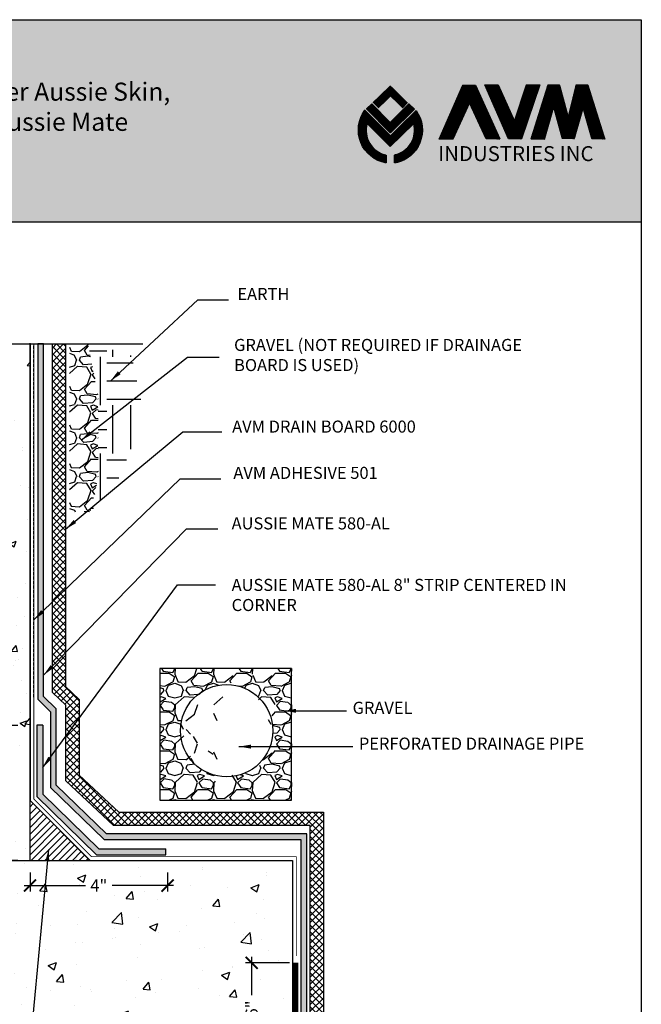
# Model space of a CAD drawing. Units: inches. Extents: x 40972 to 41074, y 6243 to 6380.
import ezdxf

# ---------------------------------------------------------------- set-up
doc = ezdxf.new("R2010")
doc.units = ezdxf.units.IN
doc.header["$MEASUREMENT"] = 0
doc.linetypes.add('HIDDEN', pattern=[0.375, 0.25, -0.125])
doc.linetypes.add('HIDDEN2', pattern=[0.1875, 0.125, -0.0625])
for name, color, linetype in [('550', 5, 'Continuous'), ('A-DETL-LN01', 7, 'Continuous'), ('A-DETL-LN02', 7, 'Continuous'), ('A-DETL-LN05', 7, 'Continuous'), ('A-TEXT', 7, 'Continuous')]:
    doc.layers.add(name, color=color, linetype=linetype)
doc.styles.add('DnD-1 to 1-Text', font='arial.ttf')
doc.styles.add('DnD-12-Label', font='arial.ttf', dxfattribs={"height": 2.25})
doc.dimstyles.new('DnD-8', dxfattribs={"dimscale": 8, "dimtxt": 0.125, "dimasz": 0.125, "dimexe": 0.0625, "dimexo": 0.125, "dimgap": 0.0625, "dimtad": 1, "dimdec": 3, "dimzin": 3, "dimdsep": 46, "dimlunit": 4, "dimtxsty": 'DnD-1 to 1-Text', "dimblk": 'ARCHTICK', "dimcen": 0, "dimdle": 0.0625, "dimclrd": 256, "dimclre": 256, "dimclrt": 256, "dimadec": 0, "dimazin": 0, "dimtfac": 0.5, "dimtdec": 3, "dimtmove": 2, "dimatfit": 3, "dimfxl": 1, "dimfrac": 1, "dimtolj": 1, "dimtzin": 0, "dimlwd": -1, "dimarcsym": 0})
pattern_1 = [(45, (220.246733914013, 0), (-0.004419417382415923, 0.004419417382415923), [])]

# ---------------------------------------------------------------- blocks, each defined once
blk = doc.blocks.new('_ArchTick')
at = {"color": 0, "linetype": 'ByBlock', "const_width": 0.15}
blk.add_lwpolyline([(-0.5, -0.5), (0.5, 0.5)], dxfattribs=at)
blk = doc.blocks.new('*D2')
at = {"layer": 'A-TEXT', "color": 7, "transparency": 16777216}
for p, q in [((41041.6704596836, 6292.498048323681), (41041.6704596836, 6289.326122535405)), ((41041.6704596836, 6283.843828397853), (41041.6704596836, 6287.015754186155))]:
    blk.add_line(p, q, dxfattribs=at)
at = {"layer": 'A-TEXT', "color": 7, "lineweight": -2, "transparency": 16777216}
for p, q in [((41044.80287354769, 6291.998048323681), (41041.1704596836, 6291.998048323681)), ((41044.3759312246, 6284.343828397853), (41041.1704596836, 6284.343828397853))]:
    blk.add_line(p, q, dxfattribs=at)
at = {"layer": 'Defpoints', "color": 0, "transparency": 16777216}
for p in [(41045.80287354769, 6291.998048323681), (41041.6704596836, 6284.343828397853), (41045.3759312246, 6284.343828397853)]:
    blk.add_point(p, dxfattribs=at)
at = {"layer": 'A-TEXT', "color": 7, "transparency": 16777216}
for p, rotation in [((41041.6704596836, 6291.998048323681), 90), ((41041.6704596836, 6284.343828397853), 270)]:
    blk.add_blockref('_ArchTick', p, dxfattribs=dict(at, rotation=rotation))
at = {"layer": 'A-TEXT', "transparency": 16777216, "insert": (41041.67045968358, 6288.170938360767), "char_height": 1, "attachment_point": 5, "rotation": 90, "style": 'DnD-1 to 1-Text'}
blk.add_mtext('\\A1;{\\fArial|b1|i0|c0|p34;6"}', dxfattribs=at)
blk = doc.blocks.new('*D3')
at = {"layer": 'A-TEXT', "color": 7, "transparency": 16777216}
for p, q in [((41020.5514662612, 6312.174592121016), (41020.5514662612, 6307.177601432646)), ((41020.5514662612, 6299.990979093499), (41020.5514662612, 6304.987969781896))]:
    blk.add_line(p, q, dxfattribs=at)
at = {"layer": 'A-TEXT', "color": 7, "lineweight": -2, "transparency": 16777216}
for p, q in [((41022.29148145019, 6311.674592121016), (41020.0514662612, 6311.674592121016)), ((41022.29148145019, 6300.490979093499), (41020.0514662612, 6300.490979093499))]:
    blk.add_line(p, q, dxfattribs=at)
at = {"layer": 'Defpoints', "color": 0, "transparency": 16777216}
for p in [(41023.29148145019, 6311.674592121016), (41020.5514662612, 6300.490979093499), (41023.29148145019, 6300.490979093499)]:
    blk.add_point(p, dxfattribs=at)
at = {"layer": 'A-TEXT', "color": 7, "transparency": 16777216}
for p, rotation in [((41020.5514662612, 6311.674592121016), 90), ((41020.5514662612, 6300.490979093499), 270)]:
    blk.add_blockref('_ArchTick', p, dxfattribs=dict(at, rotation=rotation))
at = {"layer": 'A-TEXT', "transparency": 16777216, "insert": (41020.55146626118, 6306.082785607257), "char_height": 1, "attachment_point": 5, "rotation": 90, "style": 'DnD-1 to 1-Text'}
blk.add_mtext('\\A1;4"', dxfattribs=at)
blk = doc.blocks.new('*D4')
at = {"layer": 'A-TEXT', "color": 7, "lineweight": -2, "transparency": 16777216}
for p, q in [((41023.29148145018, 6299.490979093495), (41023.29148145018, 6297.908221774856)), ((41034.69773733126, 6299.490979093495), (41034.69773733126, 6297.908221774856))]:
    blk.add_line(p, q, dxfattribs=at)
at = {"layer": 'A-TEXT', "color": 7, "transparency": 16777216}
for p, q in [((41022.79148145018, 6298.408221774856), (41027.89979356535, 6298.408221774856)), ((41035.19773733126, 6298.408221774856), (41030.08942521609, 6298.408221774856))]:
    blk.add_line(p, q, dxfattribs=at)
at = {"layer": 'Defpoints', "color": 0, "transparency": 16777216}
for p in [(41023.29148145018, 6300.490979093495), (41034.69773733126, 6300.490979093495), (41034.69773733126, 6298.408221774856)]:
    blk.add_point(p, dxfattribs=at)
at = {"layer": 'A-TEXT', "color": 7, "transparency": 16777216, "rotation": 180}
blk.add_blockref('_ArchTick', (41023.29148145018, 6298.408221774856), dxfattribs=at)
at = {"layer": 'A-TEXT', "color": 7, "transparency": 16777216}
blk.add_blockref('_ArchTick', (41034.69773733126, 6298.408221774856), dxfattribs=at)
at = {"layer": 'A-TEXT', "transparency": 16777216, "insert": (41028.99460939072, 6298.408221774856), "char_height": 1, "attachment_point": 5, "style": 'DnD-1 to 1-Text'}
blk.add_mtext('\\A1;4"', dxfattribs=at)

msp = doc.modelspace()

# ---------------------------------------------------------------- hatches: boundary and pattern name
at = {"true_color": 0x0000ff}
h = msp.add_hatch(dxfattribs=at)
h.set_pattern_fill('ANSI31', color=5, scale=0.05)
h.set_pattern_definition(pattern_1)
edge = h.paths.add_edge_path()
edge.add_line((41052.82622751535, 6358.332199378991), (41052.82622751535, 6358.9831449771))
edge.add_arc((41053.25342351173, 6361.031023028393), 2.091961025519286, 164.3850482334306, 258.2168370204291, ccw=False)
edge.add_line((41051.2386718362, 6361.594118595949), (41053.17122606484, 6359.681696917177))
edge.add_line((41053.17122606484, 6359.681696917177), (41055.10857794304, 6361.590137806927))
edge.add_arc((41053.06673605031, 6361.046584952752), 2.112952441534552, -77.71581140905289, 14.906832453547281, ccw=False)
edge.add_line((41053.51628939975, 6358.982009982888), (41053.52457583195, 6358.325616040766))
edge.add_arc((41053.07150006795, 6361.048189055005), 2.760014758254756, 279.4482668444916, 396.0523025870181)
edge.add_line((41055.30291706528, 6362.672522656763), (41053.17198309519, 6360.568105190962))
edge.add_line((41053.17198309519, 6360.568105190962), (41051.06476783995, 6362.703530622849))
edge.add_arc((41053.28371505227, 6361.057109412017), 2.763047146632239, 143.4252114686741, 260.4694449812985)
h.paths.add_polyline_path([(41052.17166011127, 6362.891184078631), (41052.17179067351, 6362.891050450901), (41052.1719287873, 6362.890910264624), (41053.17328558812, 6363.868060818131), (41054.1738415047, 6362.886949980438), (41054.60502439, 6363.326966600304), (41053.17246851773, 6364.731681787736), (41051.74202366493, 6363.329036593615)])
h.paths.add_polyline_path([(41051.19317035381, 6362.804900631588), (41053.1908193355, 6360.809597800966), (41055.1729292156, 6362.784718879637), (41054.71095185603, 6363.234909267794), (41053.17024548247, 6361.685364059471), (41051.63073312745, 6363.23237280433)])
at = {"layer": 'A-DETL-LN01'}
h = msp.add_hatch(dxfattribs=at)
h.set_pattern_fill('AR-CONC', color=256, scale=0.8037581119688113)
h.set_pattern_definition([(49.99999999999999, (-615859.186923443, -101573.4683922238), (5.765036901575865, -0.5043753753562265), [0.6028185839766086, -6.631004423742694]), (355, (-615859.186923443, -101573.4683922238), (-1.115225099379396, 6.045805292205133), [0.4822548671812867, -5.304803538994155]), (100.45144446, (-615858.7065037083, -101573.5104235004), (4.64981178402638, 5.5414298545674), [0.5123169637844943, -5.63548660162944]), (46.18420000000002, (-615859.186923443, -101571.8608759998), (8.578038769556649, -1.330374646246787), [0.9042278759649118, -9.946506635614027]), (96.63563549, (-615858.4720871405, -101571.9717408238), (7.512421207842135, 7.829557273922529), [0.7684758797061235, -8.453234660692194]), (351.1841639899999, (-615859.186923443, -101571.8608759998), (7.512421202863213, 7.829557269867085), [0.7233823007719302, -7.957205316528813]), (21, (-615858.383165331, -101572.2627550558), (4.797688852316036, -3.2360819940415), [0.6028185839766086, -6.631004423742694]), (326.0000000000001, (-615858.383165331, -101572.2627550558), (1.955666717983552, 5.828452311009571), [0.4822548671812867, -5.304803538994155]), (71.45144474, (-615857.9833579295, -101572.5324285536), (6.753355511544289, 2.592370304307591), [0.5123169477093332, -5.635486601629448]), (37.50000000000001, (-615859.186923443, -101573.4683922238), (0.0977358235163946, 2.675661354414764), [0, -5.24050289003665, 0, -5.385179350191036, 0, -5.324897491793376]), (7.499999999999999, (-615859.186923443, -101573.4683922238), (2.114442747310099, 3.170116128809526), [0, -3.070355987720859, 0, -5.119939173241328, 0, -2.029489232721248]), (327.5, (-615860.9793040327, -101573.4683922238), (4.290641134245267, -0.1812866112092378), [0, -2.009395279922028, 0, -6.269313273356729, 0, -8.318896458877196]), (317.5, (-615861.7830621448, -101573.4683922238), (4.687406143969598, 0.8046019159809492), [0, -2.612213863898637, 0, -4.163467019998443, 0, -5.907622122970763])])
h.paths.add_polyline_path([(41023.29148145018, 6343.41118029699), (41018.24821602978, 6343.41118029699), (41016.47315887181, 6341.636123138994), (41015.91067171429, 6345.795920266396), (41013.91114981909, 6343.377986542361), (41007.34868648363, 6343.377986542361), (41007.34868648363, 6300.865195425028), (41023.29148145018, 6300.490979093495), (41023.29148145018, 6304.486353085833), (41019.29610745784, 6304.325406180222), (41019.26654186436, 6306.482506978055), (41023.29148145018, 6309.053296727565)])
at = {"layer": 'A-DETL-LN01', "true_color": 0x939598}
h = msp.add_hatch(color=252, dxfattribs=at)
h.dxf.hatch_style = 1
h.paths.add_polyline_path([(41023.92772798468, 6313.872413769518), (41024.97916093109, 6312.820980823098), (41024.97916093109, 6306.529697271877), (41029.43907002168, 6302.222415215419), (41045.75433741251, 6302.222415215419), (41045.75433741251, 6284.343828397849), (41046.2382126982, 6284.343828397849), (41046.2382126982, 6302.706290501107), (41029.63458131938, 6302.706290501107), (41025.46303621677, 6306.735076963612), (41025.46303621677, 6313.062809977435), (41024.41160327028, 6314.072841475348), (41024.4116032704, 6343.322232779513), (41023.9277279848, 6343.322232779513)])
at = {"layer": 'A-DETL-LN01'}
h = msp.add_hatch(dxfattribs=at)
h.set_pattern_fill('ANSI37', color=256, scale=3.2)
h.set_pattern_definition([(45, (0, 0), (-0.2828427124746191, 0.2828427124746191), []), (135, (0, 0), (-0.2828427124746191, -0.282842712474619), [])])
h.paths.add_polyline_path([(41026.24324050994, 6343.322232779513), (41025.14066545101, 6343.322232779513), (41025.14066545101, 6314.42134054022), (41026.26700834382, 6313.368336559114), (41026.26700834382, 6307.088278813009), (41030.21703737203, 6303.394127217053), (41046.51921059185, 6303.394127217053), (41046.51921059185, 6285.91856094147), (41047.62178565077, 6285.91856094147), (41047.62178565077, 6304.496702275978), (41030.65227408968, 6304.496702275978), (41027.36958340275, 6307.566744787956), (41027.36958340275, 6313.846919206147), (41026.24324050994, 6314.899923187255)])
h = msp.add_hatch(dxfattribs=at)
h.set_pattern_fill('GRAVEL', color=256, scale=3.215032447875245)
h.set_pattern_definition([(228.012787504, (-615718.7934965667, -101570.6130003694), (-25.72025958300216, -28.93529203087722), [0.432537605407344, -42.82130024744927]), (184.969740728, (-615719.0828494871, -101570.9345036142), (38.58038937450286, 3.215032447875358), [0.7422481111760619, -73.48253973354969]), (132.510447078, (-615719.8223069501, -101570.9988042632), (32.15032447875283, -35.36535692662726), [0.5233687021247155, -51.81356772747566]), (267.273689006, (-615721.0761696048, -101571.8025623751), (3.215032447875323, 64.30064895750496), [0.6759219917763947, -66.91626445957182]), (292.833654178, (-615721.1083199292, -101572.4777191892), (-16.07516223937619, 38.58038937450304), [0.66279501429172, -65.61679684759683]), (357.273689006, (-615720.8511173334, -101573.0885753543), (-64.30064895750496, 3.215032447875327), [0.6759219917763947, -66.91626445957182]), (37.69424046670001, (-615720.1759605194, -101573.1207256788), (-41.79542182237818, -32.15032447875237), [0.8938722564503065, -88.4932812076168]), (72.2553283749, (-615719.4686533808, -101572.5741701626), (22.50522713512681, 70.73071385325541), [0.8439074371778762, -83.54686681317293]), (121.429565615, (-615719.2114507849, -101571.7704120507), (-25.72025958300203, 41.79542182237815), [0.6782110948792831, -67.14297269157761]), (175.236358309, (-615719.5651043543, -101571.19170621), (35.36535692662765, -3.215032447875368), [0.774282694486691, -37.93983460048919]), (222.397437798, (-615720.3367121418, -101571.1274055611), (-38.58038937450283, -35.36535692662761), [1.001315425825849, -99.13030111792115]), (138.814074834, (-615717.8932874814, -101571.8347126996), (-22.50522713512682, 19.29019468725147), [0.3417611642415858, -33.83450254934557]), (171.46923439, (-615718.1504900772, -101571.6096604283), (41.79542182237818, -6.430064895750474), [0.650198517160946, -64.3698088584494]), (225, (-615718.7934965667, -101571.5132094548), (-3.569403048548076e-16, -3.21503244787503), [0.454673103810965, -4.092069387443794]), (203.198590514, (-615719.0185488381, -101571.1274055611), (16.07516223937619, 6.430064895750411), [0.244850441165283, -24.24010720984279]), (291.801409486, (-615719.2436011095, -101571.2238565345), (-3.215032447874229, 9.645097343626066), [0.3462686397335075, -16.96721095235975]), (30.96375653209999, (-615719.1149998115, -101571.5453597793), (9.645097343625906, 6.430064895750425), [0.5624024110743687, -18.18429713285291]), (161.565051177, (-615718.6327449443, -101571.256006859), (6.430064895750529, -3.215032447875171), [0.4066726693641872, -9.760152617268208]), (16.389540334, (-615721.1083199292, -101571.2238565345), (32.15032447875235, 9.645097343625878), [0.5697037497634935, -56.40081637459289]), (70.3461759419, (-615720.561764413, -101571.0631049121), (-12.8601297915049, -35.36535692663862), [0.4779499387335818, -47.31694345624111]), (293.198590514, (-615718.6327449443, -101570.6130003694), (-6.430064895750396, 16.0751622393762), [0.489697667298118, -23.99525998370996]), (343.610459666, (-615718.4398429975, -101571.0631049121), (-32.15032447875235, 9.645097343625876), [0.5697037497634923, -56.40081637459152]), (339.44395478, (-615721.1083199292, -101573.2171766522), (-16.07516223937634, 6.430064895750569), [0.5493847446929208, -26.91986453127042]), (294.775140569, (-615720.5939147376, -101573.4100785991), (-16.07516223937624, 35.3653569266277), [0.4603219158218819, -45.5719373854821]), (66.8014094864, (-615718.6005946199, -101573.8280328173), (6.43006489575043, 16.07516223937613), [0.489697667298118, -23.99525998370996]), (17.3540246363, (-615718.407692673, -101573.3779282746), (-41.79542182237812, -12.86012979150086), [0.5389391042697752, -53.35482540601668]), (69.44395478040002, (-615720.1759605194, -101573.8280328173), (-6.430064895750514, -16.07516223937608), [0.2746923723464603, -27.19455690361688]), (101.309932474, (-615718.7934965667, -101573.8280328173), (-3.215032447875129, 12.86012979150102), [0.1639345045171588, -16.22957868403274]), (165.963756532, (-615718.8256468913, -101573.6672811949), (9.645097343625602, -3.21503244787525), [0.6627950142917213, -12.59312335808615]), (186.009005957, (-615719.4686533808, -101573.5065295725), (32.1503244787526, 3.215032447875191), [0.6142319491665654, -60.80887672277466]), (303.690067526, (-615719.1149998115, -101571.8347126996), (-3.215032447875204, 6.430064895750445), [0.463678409697463, -11.12828593339725]), (353.157226587, (-615718.8577972157, -101572.2205165934), (54.65555161387922, -6.43006489575066), [0.8095258801802997, -80.14292268269318]), (60.9453959009, (-615718.0540391037, -101572.3169675668), (-12.8601297915009, -22.50522713512665), [0.3310068807034438, -32.76977809389215]), (90, (-615717.8932874814, -101572.0276146465), (-3.215032447875245, 3.215032447875245), [0.1929019468725147, -3.022130501002731]), (120.256437164, (-615719.5329540297, -101573.4100785991), (12.86012979150101, -22.50522713512674), [0.4466451677886206, -44.21801303858192]), (48.01278750420001, (-615719.7580063011, -101573.0242747053), (25.72025958300196, 28.93529203087713), [0.865075210814688, -42.38876264204193]), (0, (-615719.1793004605, -101572.3812682158), (3.215032447875245, 3.215032447875245), [0.8359084364475639, -2.379124011427681]), (325.3048464690001, (-615718.343392024, -101572.3812682158), (32.1503244787529, -22.50522713512616), [0.5083416404633453, -50.32578479269865]), (254.054604099, (-615717.9254378058, -101572.6706211361), (-3.215032447875367, -12.860129791501), [0.4681151544755315, -22.93767436365874]), (207.645975364, (-615718.0540391037, -101573.1207256788), (-61.0856165096295, -32.15032447875261), [0.7621716672555451, -75.4551210305343]), (175.42607874, (-615718.7291959178, -101573.474379248), (-41.79542182237804, 3.21503244787525), [0.8063269228946637, -79.82627665729642])])
h.paths.add_polyline_path([(41028.94062226918, 6338.97985978958), (41028.10842401744, 6343.322236773028), (41026.57000891014, 6343.322236773028), (41026.57000891014, 6329.399844554319), (41028.30656645831, 6329.399844554319), (41028.94062226918, 6332.250097354082)])
h = msp.add_hatch(dxfattribs=at)
h.set_pattern_fill('EARTH', color=256, scale=16.07516223937623)
h.set_pattern_definition([(0, (-615721.1083199292, -101573.8280328173), (4.018790559844057, 4.018790559844057), [4.018790559844057, -4.018790559844057]), (0, (-615721.1083199292, -101572.3209863574), (4.018790559844057, 4.018790559844057), [4.018790559844057, -4.018790559844057]), (0, (-615721.1083199292, -101570.8139398974), (4.018790559844057, 4.018790559844057), [4.018790559844057, -4.018790559844057]), (90, (-615720.6059711092, -101570.3115910774), (-4.018790559844056, 4.018790559844057), [4.018790559844057, -4.018790559844057]), (90, (-615719.0989246493, -101570.3115910774), (-4.018790559844056, 4.018790559844057), [4.018790559844057, -4.018790559844057]), (90, (-615717.5918781894, -101570.3115910774), (-4.018790559844056, 4.018790559844057), [4.018790559844057, -4.018790559844057])])
h.paths.add_polyline_path([(41031.71460928814, 6342.34474100735), (41028.5563260779, 6343.322236773028), (41028.10842401744, 6343.322236773028), (41028.94062226918, 6338.97985978958), (41028.94062226918, 6332.250097354082), (41028.30656645831, 6329.399844554319), (41030.56538313115, 6332.012573888563), (41032.78457131574, 6337.238038314325)])
h = msp.add_hatch(dxfattribs=at)
h.set_pattern_fill('GRAVEL', color=256, scale=3.215032447875245)
h.set_pattern_definition([(228.012787504, (-615719.594857245, -101569.0787113594), (-25.72025958300216, -28.93529203087722), [0.432537605407344, -42.82130024744927]), (184.969740728, (-615719.8842101654, -101569.4002146042), (38.58038937450286, 3.215032447875358), [0.7422481111760619, -73.48253973354969]), (132.510447078, (-615720.6236676285, -101569.4645152531), (32.15032447875283, -35.36535692662726), [0.5233687021247155, -51.81356772747566]), (267.273689006, (-615721.8775302831, -101570.2682733651), (3.215032447875323, 64.30064895750496), [0.6759219917763952, -66.91626445957189]), (292.833654178, (-615721.9096806075, -101570.9434301792), (-16.07516223937619, 38.58038937450304), [0.6627950142917206, -65.6167968475969]), (357.273689006, (-615721.6524780118, -101571.5542863443), (-64.30064895750496, 3.215032447875327), [0.6759219917763952, -66.91626445957189]), (37.69424046670001, (-615720.9773211977, -101571.5864366687), (-41.79542182237818, -32.15032447875237), [0.8938722564503065, -88.4932812076168]), (72.2553283749, (-615720.270014059, -101571.0398811526), (22.50522713512681, 70.73071385325541), [0.8439074371778768, -83.546866813173]), (121.429565615, (-615720.0128114633, -101570.2361230406), (-25.72025958300203, 41.79542182237815), [0.6782110948792831, -67.14297269157761]), (175.236358309, (-615720.3664650326, -101569.6574172), (35.36535692662765, -3.215032447875368), [0.774282694486691, -37.93983460048919]), (222.397437798, (-615721.1380728201, -101569.5931165511), (-38.58038937450283, -35.36535692662761), [1.001315425825849, -99.13030111792115]), (138.814074834, (-615718.6946481597, -101570.3004236896), (-22.50522713512682, 19.29019468725147), [0.3417611642415861, -33.8345025493456]), (171.46923439, (-615718.9518507556, -101570.0753714182), (41.79542182237818, -6.430064895750474), [0.650198517160946, -64.3698088584494]), (225, (-615719.594857245, -101569.9789204448), (-3.569403048548076e-16, -3.21503244787503), [0.454673103810965, -4.092069387443794]), (203.198590514, (-615719.8199095165, -101569.5931165511), (16.07516223937619, 6.430064895750411), [0.244850441165283, -24.24010720984279]), (291.801409486, (-615720.0449617878, -101569.6895675245), (-3.215032447874229, 9.645097343626066), [0.3462686397335075, -16.96721095235975]), (30.96375653209999, (-615719.9163604898, -101570.0110707693), (9.645097343625906, 6.430064895750425), [0.5624024110743687, -18.18429713285291]), (161.565051177, (-615719.4341056226, -101569.721717849), (6.430064895750529, -3.215032447875171), [0.4066726693641874, -9.760152617268217]), (16.389540334, (-615721.9096806075, -101569.6895675245), (32.15032447875235, 9.645097343625878), [0.5697037497634935, -56.40081637459289]), (70.3461759419, (-615721.3631250914, -101569.5288159021), (-12.8601297915049, -35.36535692663862), [0.4779499387335818, -47.31694345624111]), (293.198590514, (-615719.4341056226, -101569.0787113594), (-6.430064895750396, 16.0751622393762), [0.489697667298118, -23.99525998370996]), (343.610459666, (-615719.2412036757, -101569.5288159021), (-32.15032447875235, 9.645097343625876), [0.5697037497634928, -56.40081637459156]), (339.44395478, (-615721.9096806075, -101571.6828876422), (-16.07516223937634, 6.430064895750569), [0.5493847446929213, -26.91986453127044]), (294.775140569, (-615721.3952754159, -101571.875789589), (-16.07516223937624, 35.3653569266277), [0.4603219158218819, -45.5719373854821]), (66.8014094864, (-615719.4019552981, -101572.2937438073), (6.43006489575043, 16.07516223937613), [0.489697667298118, -23.99525998370996]), (17.3540246363, (-615719.2090533513, -101571.8436392646), (-41.79542182237812, -12.86012979150086), [0.5389391042697752, -53.35482540601668]), (69.44395478040002, (-615720.9773211977, -101572.2937438073), (-6.430064895750514, -16.07516223937608), [0.2746923723464606, -27.1945569036169]), (101.309932474, (-615719.594857245, -101572.2937438073), (-3.215032447875129, 12.86012979150102), [0.1639345045171588, -16.22957868403274]), (165.963756532, (-615719.6270075697, -101572.1329921849), (9.645097343625602, -3.21503244787525), [0.6627950142917213, -12.59312335808615]), (186.009005957, (-615720.270014059, -101571.9722405625), (32.1503244787526, 3.215032447875191), [0.6142319491665654, -60.80887672277466]), (303.690067526, (-615719.9163604898, -101570.3004236896), (-3.215032447875204, 6.430064895750445), [0.4636784096974633, -11.12828593339726]), (353.157226587, (-615719.6591578941, -101570.6862275833), (54.65555161387922, -6.43006489575066), [0.8095258801802997, -80.14292268269318]), (60.9453959009, (-615718.8553997821, -101570.7826785568), (-12.8601297915009, -22.50522713512665), [0.3310068807034438, -32.76977809389215]), (90, (-615718.6946481597, -101570.4933256365), (-3.215032447875245, 3.215032447875245), [0.1929019468725147, -3.022130501002731]), (120.256437164, (-615720.3343147081, -101571.875789589), (12.86012979150101, -22.50522713512674), [0.4466451677886206, -44.21801303858192]), (48.01278750420001, (-615720.5593669794, -101571.4899856953), (25.72025958300196, 28.93529203087713), [0.865075210814688, -42.38876264204193]), (0, (-615719.9806611389, -101570.8469792057), (3.215032447875245, 3.215032447875245), [0.8359084364475639, -2.379124011427681]), (325.3048464690001, (-615719.1447527024, -101570.8469792057), (32.1503244787529, -22.50522713512616), [0.5083416404633458, -50.32578479269868]), (254.054604099, (-615718.7267984841, -101571.136332126), (-3.215032447875367, -12.860129791501), [0.4681151544755315, -22.93767436365874]), (207.645975364, (-615718.8553997821, -101571.5864366687), (-61.0856165096295, -32.15032447875261), [0.7621716672555451, -75.4551210305343]), (175.42607874, (-615719.5305565961, -101571.940090238), (-41.79542182237804, 3.21503244787525), [0.8063269228946637, -79.82627665729642])])
h.paths.add_polyline_path([(41044.98075943578, 6316.397307133352), (41034.05853453428, 6316.397307133352), (41034.05853453428, 6305.475082231837), (41044.98075943578, 6305.475082231837)])
h.paths.add_polyline_path([(41043.42856712521, 6311.247611744321, -1), (41035.76513649649, 6311.247611744321, -1)], flags=16)
at = {"layer": 'A-DETL-LN01', "true_color": 0x939598}
h = msp.add_hatch(color=252, dxfattribs=at)
h.dxf.hatch_style = 1
h.paths.add_polyline_path([(41024.33969387835, 6305.988592550911), (41024.33969387835, 6311.701237501979), (41023.85581859266, 6311.701237501979), (41023.85581859266, 6305.784736766042), (41028.79292708428, 6300.965335172351), (41034.55288703505, 6300.965335172351), (41034.55288703505, 6301.449210458039), (41028.98994379875, 6301.449210458039)])
at = {"layer": 'A-DETL-LN01'}
h = msp.add_hatch(dxfattribs=at)
h.set_pattern_fill('ANSI31', color=256, scale=3.215032447875245)
h.set_pattern_definition([(45, (0, 0), (-0.2841714057034214, 0.2841714057034214), [])])
h.paths.add_polyline_path([(41023.29148145018, 6305.466131310773), (41023.29148145018, 6300.490979093495), (41028.26663366747, 6300.490979093495)])
h = msp.add_hatch(dxfattribs=at)
h.set_pattern_fill('AR-CONC', color=256)
h.set_pattern_definition([(49.99999999999999, (0, 0), (7.172601826007535, -0.6275213498259511), [0.75, -8.25]), (355, (0, 0), (-1.38751333613, 7.521921337000118), [0.6, -6.6]), (100.45144446, (0.59771681, -0.05229344), (5.78508846727112, 6.894399909686294), [0.6374019199999998, -7.011421119999999]), (46.18420000000001, (0, 2), (10.67241330671572, -1.655192807930765), [1.125, -12.375]), (96.63563549, (0.88936745, 1.86206693), (9.346619456742284, 9.741186007745505), [0.95610342, -10.5171376]), (351.1841639899999, (0, 2), (9.346619450547731, 9.741186002699902), [0.9, -9.90000001]), (21, (1, 1.5), (5.969070521184617, -4.026188906653388), [0.75, -8.25]), (326.0000000000001, (1, 1.5), (2.433153319215817, 7.25150045046853), [0.6, -6.6]), (71.45144474, (1.49742254, 1.16448426), (8.402223767299711, 3.225311528063538), [0.6374019000000001, -7.01142112]), (37.50000000000001, (0, 0), (0.1215985531729067, 3.328938538313115), [0, -6.52, 0, -6.7, 0, -6.625]), (7.499999999999999, (0, 0), (2.630695374421486, 3.944117118823602), [0, -3.82, 0, -6.37, 0, -2.525]), (327.5, (-2.23, 0), (5.33822436172409, -0.2255487173437976), [0, -2.5, 0, -7.8, 0, -10.35]), (317.5, (-3.23, 0), (5.831861693423862, 1.001049823323177), [0, -3.25, 0, -5.18, 0, -7.35])])
h.paths.add_polyline_path([(41045.05667034569, 6281.833017475311), (41045.05667034569, 6300.490979093495), (41028.25421461109, 6300.490979093495), (40997.10552010415, 6300.490979093495), (40997.10552010415, 6281.833017475311)])
h.paths.add_polyline_path([(41042.70797673679, 6287.206409029252), (41042.70797673679, 6289.145699615883), (41040.64726732342, 6289.145699615883), (41040.64726732342, 6287.206409029252)], flags=24)
h.paths.add_polyline_path([(41028.1320582311, 6297.362178118649), (41029.90490952715, 6297.362178118649), (41029.90490952715, 6299.422887532019), (41028.1320582311, 6299.422887532019)], flags=24)
h.paths.add_polyline_path([(41002.16030564682, 6294.931237163716), (41002.16030564682, 6296.70408845976), (41000.09959623346, 6296.70408845976), (41000.09959623346, 6294.931237163716)], flags=24)
h = msp.add_hatch(dxfattribs=at)
h.set_pattern_fill('ANSI31', color=256, scale=3.215032447875245)
h.set_pattern_definition([(45, (-615859.5658867189, -101573.8280328173), (-0.2841714057034214, 0.2841714057034215), [])])
h.paths.add_polyline_path([(41023.29148145027, 6300.490979093408), (41023.29148145027, 6300.505554831522), (41028.25205792947, 6300.505554831522)])
at = {"layer": 'A-TEXT', "true_color": 0xc2cae0}
h = msp.add_hatch(color=254, dxfattribs=at)
h.dxf.hatch_style = 1
h.set_gradient(color1=(194, 202, 224), color2=(194, 202, 224), tint=1)
h.paths.add_polyline_path([(41073.98522788141, 6370.203877062269), (40975.6280627192, 6370.203877062269), (40975.6280627192, 6353.455654386026), (41073.98522788141, 6353.455654386026)])
h.paths.add_polyline_path([(41002.64030042216, 6359.787709995432), (40978.49753077004, 6359.787709995432), (40978.49753077004, 6367.478389996973), (41002.64030042216, 6367.478389996973)], flags=16)
h.paths.add_polyline_path([(40978.86498465004, 6361.608961306493), (40987.16607264458, 6361.608961306493), (40987.16607264458, 6363.12358272532), (40978.86498465004, 6363.12358272532)], flags=8)
h.paths.add_polyline_path([(40978.85981945463, 6365.62989705735), (40983.96370758559, 6365.62989705735), (40983.96370758559, 6367.144518476177), (40978.85981945463, 6367.144518476177)], flags=8)
h.paths.add_polyline_path([(40979.4176167747, 6359.740017841115), (40995.22286916216, 6359.740017841115), (40995.22286916216, 6362.066757268127), (40979.4176167747, 6362.066757268127)], flags=24)
h.paths.add_polyline_path([(40979.4656153437, 6363.597142412186), (40994.32901916363, 6363.597142412186), (40994.32901916363, 6365.894720856933), (40979.4656153437, 6365.894720856933)], flags=8)
at = {"layer": 'A-TEXT', "true_color": 0x0000ff}
h = msp.add_hatch(dxfattribs=at)
h.set_pattern_fill('ANSI31', color=5, scale=0.05)
h.set_pattern_definition(pattern_1)
h.paths.add_polyline_path([(41057.22608612773, 6360.294714722644), (41059.17908696072, 6364.782625316803), (41060.23526743939, 6364.783569476005), (41062.26598463459, 6360.317886840743), (41061.12705895883, 6360.317886840743), (41059.74021498622, 6363.305408949774), (41058.35680938912, 6360.301759960525)])
h.paths.add_polyline_path([(41060.99506932611, 6364.806309148032), (41062.10155343203, 6364.806309148032), (41063.46976147408, 6361.794120754173), (41064.45291860374, 6364.808024925846), (41065.58202362831, 6364.808024925846), (41064.04209785008, 6360.331340180359), (41062.96010187966, 6360.331340180359)])
h.paths.add_polyline_path([(41066.24351867873, 6364.797270475763), (41067.22599420355, 6364.797270475763), (41067.93351274007, 6362.170415090088), (41068.58054978309, 6364.799975027057), (41069.57418123241, 6364.799975027057), (41070.98010659678, 6360.320095038827), (41069.86210554692, 6360.320095038827), (41069.14797255102, 6362.830265022021), (41068.43192297232, 6360.348836300858), (41067.40948084244, 6360.348836300858), (41066.709756173, 6362.923968890005), (41065.9597202271, 6360.300428621955), (41064.82699122789, 6360.300428621955)])

# ---------------------------------------------------------------- linework, layer by layer
at = {"layer": '550', "const_width": 0.5}
msp.add_lwpolyline([(40996.86178811479, 6300.490979093495), (40996.86178811479, 6281.833017475312), (40996.86178811479, 6281.612536416434), (41045.05667034569, 6281.612536416434), (41045.29757719842, 6281.612536416434), (41045.29757719842, 6292.005650222137)], dxfattribs=at)
at = {"layer": 'A-DETL-LN01'}
for points in [[(41005.91814479288, 6343.377986542361), (41013.38111187341, 6343.377986542361), (41015.15552392693, 6345.652905877088), (41015.8028202307, 6341.273659098389), (41017.05985876578, 6343.322232779513), (41032.64027349494, 6343.322232779513)], [(41023.29148145018, 6343.322232779513), (41023.29148145018, 6305.453712254407), (41028.25421461109, 6300.490979093495), (41045.05667034569, 6300.490979093495), (41045.05667034569, 6292.551401318968)]]:
    msp.add_lwpolyline(points, dxfattribs=at)
at = {"layer": 'A-DETL-LN01', "linetype": 'HIDDEN', "ltscale": 3, "const_width": 0.0625}
msp.add_lwpolyline([(41023.60398145018, 6343.322232779513), (41023.60398145018, 6305.583153992648), (41028.38365634934, 6300.803479093495), (41045.36917034569, 6300.803479093495), (41045.36917034569, 6292.551401318968)], dxfattribs=at)
at = {"layer": 'A-DETL-LN02'}
for p, q in [((41024.33969387835, 6311.701237501979), (41023.85581859266, 6311.701237501979)), ((41023.29148145027, 6305.466131310685), (41028.25205792947, 6300.505554831493)), ((41034.55288703505, 6300.965335172351), (41034.55288703505, 6301.449210458039))]:
    msp.add_line(p, q, dxfattribs=at)
at = {"layer": 'A-DETL-LN02', "linetype": 'HIDDEN2', "ltscale": 2}
msp.add_lwpolyline([(41023.60451580904, 6314.030120126542), (41023.60451580904, 6343.322232779513)], dxfattribs=at)
at = {"layer": 'A-DETL-LN02', "color": 252, "true_color": 0x939598}
msp.add_lwpolyline([(41024.4116032704, 6343.322232779513), (41023.9277279848, 6343.322232779513), (41023.92772798468, 6313.872413769518), (41024.97916093109, 6312.820980823098), (41024.97916093109, 6306.529697271877), (41029.43907002168, 6302.222415215419), (41045.75433741251, 6302.222415215419), (41045.75433741251, 6284.343828397849), (41046.2382126982, 6284.343828397849), (41046.2382126982, 6302.706290501107), (41029.63458131938, 6302.706290501107), (41025.46303621677, 6306.735076963612), (41025.46303621677, 6313.062809977435), (41024.41160327028, 6314.072841475348)], close=True, dxfattribs=at)
at = {"layer": 'A-DETL-LN02'}
for points in [[(41026.24324050994, 6343.322232779513), (41026.24324050994, 6314.899923187255), (41027.36958340275, 6313.846919206147), (41027.36958340275, 6307.566744787956), (41030.65227408968, 6304.496702275978), (41047.62178565077, 6304.496702275978), (41047.62178565077, 6285.91856094147), (41046.51921059185, 6285.91856094147), (41046.51921059185, 6303.394127217053), (41030.21703737203, 6303.394127217053), (41026.26700834382, 6307.088278813009), (41026.26700834382, 6313.368336559114), (41025.14066545101, 6314.42134054022), (41025.14066545101, 6343.322232779513)], [(41034.05853453428, 6305.475082231837), (41044.98075943578, 6305.475082231837), (41044.98075943578, 6316.397307133352), (41034.05853453428, 6316.397307133352)]]:
    msp.add_lwpolyline(points, close=True, dxfattribs=at)
at = {"layer": 'A-DETL-LN02', "color": 252, "true_color": 0x939598}
for points in [[(41023.85581859266, 6311.701237501979), (41023.85581859266, 6305.784736766042), (41028.79292708428, 6300.965335172351), (41034.55288703505, 6300.965335172351)], [(41024.33969387835, 6311.701237501979), (41024.33969387835, 6305.988592550911), (41028.98994379875, 6301.449210458039), (41034.55288703505, 6301.449210458039)]]:
    msp.add_lwpolyline(points, dxfattribs=at)
at = {"layer": 'A-DETL-LN02'}
msp.add_circle((41039.59685181091, 6311.247611744321), 3.831715314371453, dxfattribs=at)
at = {"layer": 'A-DETL-LN05'}
msp.add_line((41023.29148145018, 6300.490979093495), (41023.29148145018, 6343.377986542361), dxfattribs=at)
msp.add_lwpolyline([(40997.10552010415, 6300.490979093495), (41045.05667034569, 6300.490979093495), (41045.05667034569, 6281.833017475311), (40997.10552010415, 6281.833017475311)], close=True, dxfattribs=at)
at = {"layer": 'A-TEXT'}
msp.add_line((40975.6280627192, 6353.455654386026), (41073.98522788141, 6353.455654386026), dxfattribs=at)
msp.add_lwpolyline([(40975.6280627192, 6370.203877062269), (41073.98522788141, 6370.203877062269), (41073.98522788141, 6242.918133911171), (40975.6280627192, 6242.918133911171)], close=True, dxfattribs=at)
at = {"layer": 'A-TEXT', "color": 5, "true_color": 0x0000ff}
for points in [[(41057.22608612773, 6360.294714722644), (41059.17908696072, 6364.782625316803), (41060.23526743939, 6364.783569476005), (41062.26598463459, 6360.317886840743), (41061.12705895883, 6360.317886840743), (41059.74021498622, 6363.305408949774), (41058.35680938912, 6360.301759960525)], [(41060.99506932611, 6364.806309148032), (41062.10155343203, 6364.806309148032), (41063.46976147408, 6361.794120754173), (41064.45291860374, 6364.808024925846), (41065.58202362831, 6364.808024925846), (41064.04209785008, 6360.331340180359), (41062.96010187966, 6360.331340180359)], [(41051.63073312745, 6363.23237280433), (41051.19317035381, 6362.804900631589), (41053.1695525104, 6360.830839649121), (41055.1729292156, 6362.784718879637), (41054.71095185603, 6363.234909267794), (41053.17024548247, 6361.685364059471)]]:
    msp.add_lwpolyline(points, close=True, dxfattribs=at)
msp.add_lwpolyline([(41051.06476783995, 6362.703530622848), (41053.17198309518, 6360.568105190961), (41055.30291706527, 6362.672522656761, -0.5577595150167343), (41053.52457583195, 6358.325616040765), (41053.51628939975, 6358.982009982887, 0.4276848315962538), (41055.10857794303, 6361.590137806924), (41053.17122606484, 6359.681696917179), (41051.2386718362, 6361.594118595947, 0.4339399295783455), (41052.82622751535, 6358.983144977101), (41052.82622751535, 6358.332199378992, -0.560280473213279), (41051.06476783995, 6362.703530622848, 1.43333948799821)], format="xyb", dxfattribs=at)

# ---------------------------------------------------------------- texts
at = {"layer": 'A-TEXT', "color": 160, "true_color": 0x1635e9, "style": 'DnD-12-Label'}
msp.add_text('INDUSTRIES INC', height=1.2403125, dxfattribs=at).set_placement((41057.14313004039, 6358.47649675158))
at = {"layer": 'A-TEXT', "attachment_point": 1, "style": 'DnD-1 to 1-Text'}
for s, insert, char_height, width in [('Elevated Slab over Aussie Skin, Concrete Walls Aussie Mate', (41005.49424430241, 6364.986434203131), 1.5, 36.94082540489035), ('\\A1;EARTH', (41040.48703123906, 6347.959672361678), 1, 14.77764643180853), ('\\A1;GRAVEL (NOT REQUIRED IF DRAINAGE BOARD IS USED)', (41040.21232646645, 6343.7331164363), 1, 28.30623698540876), ('\\A1;AVM DRAIN BOARD 6000', (41040.05432976781, 6336.963639413631), 1, 28.30623698540876), ('\\A1;AVM ADHESIVE 501', (41040.15380363271, 6333.126435756341), 1, 28.30623698540876), ('\\A1;AUSSIE MATE 580-AL', (41040.00942268345, 6328.937861437775), 1, 28.30623698540876), ('\\A1;AUSSIE MATE 580-AL 8" STRIP CENTERED IN CORNER', (41040.00942268345, 6323.83529479427), 1, 28.30623698540876), ('\\A1;GRAVEL', (41050.04230973948, 6313.644874420921), 1, 22.93298127420712), ('\\A1;PERFORATED DRAINAGE PIPE', (41050.56253840562, 6310.675700263271), 1, 22.93298127420712)]:
    msp.add_mtext(s, dxfattribs=dict(at, insert=insert, char_height=char_height, width=width))

# ---------------------------------------------------------------- dimensions: what is measured, and where the dimension line sits
at = {"layer": 'A-TEXT'}
for base, p1, p2, text, picture, middle in [((41020.5514662612, 6300.490979093499), (41023.29148145018, 6311.674592121012), (41023.29148145018, 6300.490979093495), '4"', '*D3', (41020.55146626118, 6306.082785607257)), ((41041.6704596836, 6284.343828397853), (41045.80287354768, 6291.998048323678), (41045.37593122458, 6284.343828397849), '{\\fArial|b1|i0|c0|p34;6"}', '*D2', (41041.67045968358, 6288.170938360767))]:
    dim = msp.add_linear_dim(base=base, p1=p1, p2=p2, angle=90, text=text, dimstyle='DnD-8', override={"dimclrd": 7, "dimclre": 7}, dxfattribs=at)
    dim.commit()
    dim.dimension.update_dxf_attribs({"geometry": picture, "text_midpoint": middle, "dimtype": 160})
dim = msp.add_linear_dim(base=(41034.69773733126, 6298.408221774856), p1=(41023.29148145018, 6300.490979093495), p2=(41034.69773733126, 6300.490979093495), text='4"', dimstyle='DnD-8', override={"dimclrd": 7, "dimclre": 7}, dxfattribs=at)
dim.commit()
dim.dimension.update_dxf_attribs({"geometry": '*D4', "text_midpoint": (41028.99460939072, 6298.408221774856), "dimtype": 160})

# ---------------------------------------------------------------- leaders
at = {"layer": 'A-DETL-LN01', "annotation_type": 0, "has_hookline": 1, "hookline_direction": 1, "text_width": 19.81718963165075}
msp.add_leader([(41024.82517061841, 6301.408221774857), (41022.12783944721, 6272.921818536925), (41018.51044062566, 6272.921818536925)], dimstyle='DnD-8', override={"dimgap": 0.0625, "dimtad": 0}, dxfattribs=at)
at = {"layer": 'A-TEXT'}
for points in [[(41029.95448766056, 6340.243126575271), (41037.20169974946, 6346.983915476316), (41039.74314861219, 6346.983915476316)], [(41027.53912115252, 6335.328142925483), (41036.3545480616, 6342.218119896765), (41038.98517453935, 6342.218119896765)], [(41026.24324050994, 6327.957271238107), (41035.9533960643, 6336.015452499905), (41039.20823484299, 6336.015452499905)], [(41023.60451580904, 6320.432908870319), (41035.73046287823, 6332.126761418253), (41039.11906342881, 6332.126761418253)], [(41024.41160327029, 6315.85020603567), (41036.27555535306, 6327.985001152941), (41038.86532748902, 6327.985001152941)], [(41024.33969387835, 6308.18210861498), (41035.51180208215, 6323.341729898433), (41038.65827159552, 6323.341729898433)]]:
    msp.add_leader(points, dimstyle='DnD-8', override={"dimtad": 0, "dimclrd": 7}, dxfattribs=at)
at = {"layer": 'A-TEXT', "annotation_type": 0, "has_hookline": 1, "hookline_direction": 0}
for points, text_width in [([(41044.35620240184, 6312.894874420921), (41049.54230973948, 6312.894874420921)], 5.543656207366985), ([(41040.60904174759, 6309.925700263271), (41050.06253840562, 6309.925700263271)], 20.62073669849932)]:
    msp.add_leader(points, dimstyle='DnD-8', override={"dimtad": 0, "dimclrd": 7}, dxfattribs=dict(at, text_width=text_width))

doc.saveas('drawing.dxf')
